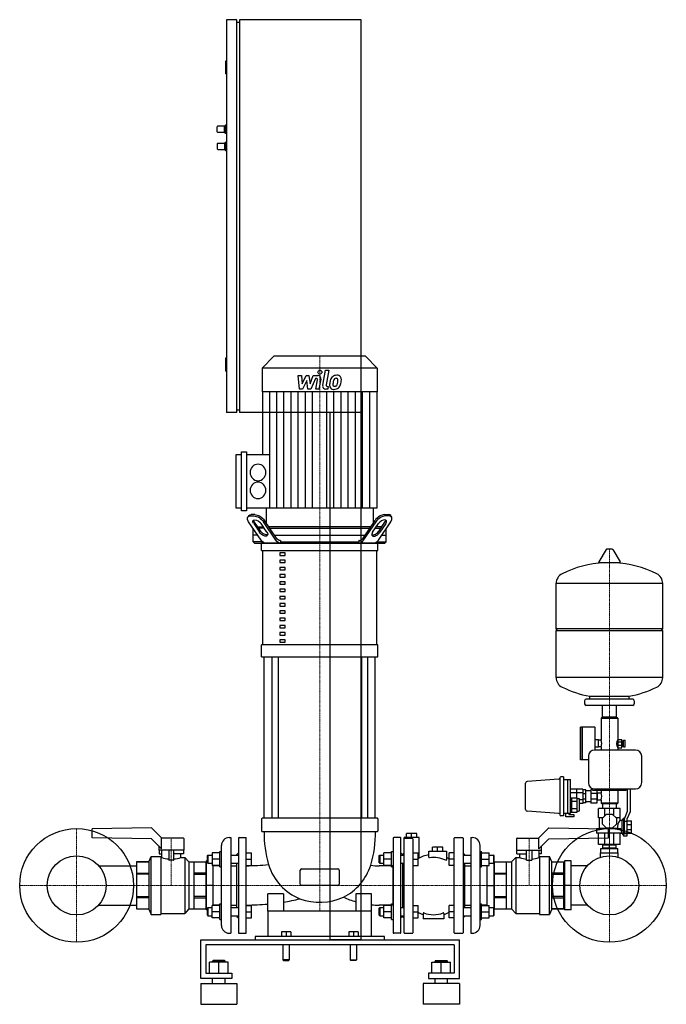
# Model space of a CAD drawing. Extents: x -600 to 650, y 0 to 1905.
import ezdxf

# ---------------------------------------------------------------- set-up
doc = ezdxf.new("R2010")
doc.units = 0
doc.linetypes.add('DASHDOT', pattern=[1, 0.5, -0.25, 0, -0.25])
doc.layers.get('0').update_dxf_attribs({"color": 124})
doc.layers.add('CP_AXIS', color=143, linetype='DASHDOT', lineweight=18)
doc.layers.add('CP_DETAL', color=33, linetype='Continuous')

msp = doc.modelspace()

# ---------------------------------------------------------------- linework, layer by layer
at = {"extrusion": (0, 1, 0)}
for p, q in [((-180, 1905), (-200, 1905)), ((-200, 1905), (-200, 1145)), ((-180, 1145), (-180, 1905)), ((60, 1905), (-175, 1905)), ((-175, 1905), (-175, 1145)), ((60, 125), (60, 1905)), ((-180, 1900), (-175, 1900)), ((-200, 1825), (-202, 1825)), ((-202, 1825), (-202, 1800)), ((-200, 1800), (-202, 1800)), ((-218, 1688), (-218, 1698)), ((-204, 1699), (-217, 1699)), ((-204, 1699), (-202, 1701)), ((-204, 1687), (-204, 1699)), ((-202, 1685), (-202, 1701)), ((-200, 1701), (-202, 1701)), ((-204, 1687), (-217, 1687)), ((-204, 1687), (-202, 1685)), ((-200, 1685), (-202, 1685)), ((-218, 1665), (-218, 1655)), ((-217, 1666), (-204, 1666)), ((-204, 1666), (-202, 1668)), ((-204, 1666), (-204, 1654)), ((-202, 1668), (-202, 1652)), ((-202, 1668), (-200, 1668)), ((-217, 1654), (-204, 1654)), ((-204, 1654), (-202, 1652)), ((-202, 1652), (-200, 1652)), ((-200, 1250), (-202, 1250)), ((-202, 1250), (-202, 1225)), ((-108.8, 1254), (-131, 1230.7)), ((68.8, 1254), (-108.8, 1254)), ((68.8, 1254), (91, 1230.7)), ((-200, 1225), (-202, 1225)), ((-131, 1230.7), (-131, 1184.8)), ((91, 1230.7), (-131, 1230.7)), ((91, 1230.7), (91, 1184.8)), ((91, 1184.8), (-131, 1184.8)), ((-130.5, 1184.8), (-130.5, 1063.6)), ((90.5, 1184.8), (90.5, 959.8)), ((-180, 1145), (-200, 1145)), ((-180, 1150), (-175, 1150)), ((60, 1145), (-175, 1145)), ((0, 125), (0, 1145)), ((-171.4, 1068.9), (-161.3, 1068.9)), ((-171.4, 954.5), (-171.4, 1068.9)), ((-161.3, 1068.9), (-161.3, 954.5)), ((-181.5, 1063.6), (-171.4, 1063.6)), ((-181.5, 959.8), (-181.5, 1063.6)), ((-161.3, 1063.6), (-116.7, 1063.6)), ((-171.4, 959.8), (-181.5, 959.8)), ((-161.3, 954.5), (-171.4, 954.5)), ((-116.5, 959.8), (-161.3, 959.8)), ((-123.4, 959.8), (-123.4, 931)), ((83.4, 959.8), (83.4, 931)), ((-157.2, 945.5), (-159, 942.9)), ((-133.4, 898.2), (-157.4, 933.7)), ((-154.2, 944.9), (-147.1, 944.9)), ((-145.3, 947.6), (-152.4, 947.6)), ((-104.9, 898.2), (-128.8, 933.7)), ((-103.8, 901.9), (-127, 936.3)), ((63.8, 901.9), (87, 936.3)), ((64.9, 898.2), (88.8, 933.7)), ((93.4, 898.2), (117.4, 933.7)), ((105.3, 947.6), (112.4, 947.6)), ((114.2, 944.9), (107.1, 944.9)), ((117.2, 945.5), (119, 942.9)), ((-148.7, 894.6), (-148.7, 920.8)), ((-147.7, 930), (-136.4, 913.2)), ((-134.6, 915.8), (-145.9, 932.6)), ((-140, 923.8), (-129.3, 923.8)), ((-127.5, 921.1), (-138.2, 921.1)), ((-122.1, 913.2), (-133.4, 930)), ((78.5, 923.8), (-118.5, 923.8)), ((-116.8, 921.1), (76.8, 921.1)), ((82.1, 913.2), (93.4, 930)), ((87.5, 921.1), (98.2, 921.1)), ((100, 923.8), (89.3, 923.8)), ((94.6, 915.8), (105.9, 932.6)), ((107.7, 930), (96.4, 913.2)), ((108.7, 894.6), (108.7, 920.8)), ((-140, 907.9), (-148.7, 907.9)), ((-107.8, 907.9), (67.8, 907.9)), ((-96.3, 897.3), (-95.6, 897.3)), ((-95.6, 897.3), (-95.6, 894.6)), ((55.6, 897.3), (55.6, 894.6)), ((56.3, 897.3), (55.6, 897.3)), ((100, 907.9), (108.7, 907.9)), ((-146.1, 892), (-148.7, 894.6)), ((-130.2, 894.6), (-148.7, 894.6)), ((-132.5, 878), (-132.5, 892)), ((-129.9, 695.8), (-129.9, 878)), ((-95.6, 894.6), (55.6, 894.6)), ((89.9, 878), (89.9, 695.8)), ((90.2, 894.6), (108.7, 894.6)), ((92.5, 878), (92.5, 892)), ((106.1, 892), (108.7, 894.6)), ((533.6, 879.8), (519.4, 856)), ((545.3, 880.4), (534.7, 880.4)), ((546.4, 879.8), (560.6, 856)), ((-86.8, 873.3), (-96.8, 873.3)), ((-96.8, 873.3), (-96.8, 868.6)), ((-96.8, 868.6), (-86.8, 868.6)), ((-86.8, 859.3), (-96.8, 859.3)), ((-96.8, 859.3), (-96.8, 854.6)), ((-86.8, 868.6), (-86.8, 873.3)), ((-86.8, 854.6), (-86.8, 859.3)), ((-96.8, 854.6), (-86.8, 854.6)), ((-86.8, 845.3), (-96.8, 845.3)), ((-96.8, 845.3), (-96.8, 840.6)), ((-96.8, 840.6), (-86.8, 840.6)), ((-86.8, 840.6), (-86.8, 845.3)), ((559.5, 854.1), (520.5, 854.1)), ((-86.8, 831.3), (-96.8, 831.3)), ((-96.8, 831.3), (-96.8, 826.6)), ((-96.8, 826.6), (-86.8, 826.6)), ((-86.8, 826.6), (-86.8, 831.3)), ((-86.8, 817.2), (-96.8, 817.2)), ((-96.8, 817.2), (-96.8, 812.6)), ((-96.8, 812.6), (-86.8, 812.6)), ((-86.8, 803.2), (-96.8, 803.2)), ((-96.8, 803.2), (-96.8, 798.6)), ((-86.8, 812.6), (-86.8, 817.2)), ((-86.8, 798.6), (-86.8, 803.2)), ((437, 726.4), (437, 814.6)), ((643, 726.4), (643, 814.6)), ((-96.8, 798.6), (-86.8, 798.6)), ((-86.8, 789.2), (-96.8, 789.2)), ((-96.8, 789.2), (-96.8, 784.5)), ((-96.8, 784.5), (-86.8, 784.5)), ((-86.8, 784.5), (-86.8, 789.2)), ((-86.8, 775.2), (-96.8, 775.2)), ((-96.8, 775.2), (-96.8, 770.5)), ((-96.8, 770.5), (-86.8, 770.5)), ((-86.8, 770.5), (-86.8, 775.2)), ((-86.8, 761.2), (-96.8, 761.2)), ((-96.8, 761.2), (-96.8, 756.5)), ((-96.8, 756.5), (-86.8, 756.5)), ((-86.8, 747.2), (-96.8, 747.2)), ((-96.8, 747.2), (-96.8, 742.5)), ((-86.8, 756.5), (-86.8, 761.2)), ((-86.8, 742.5), (-86.8, 747.2)), ((-96.8, 742.5), (-86.8, 742.5)), ((-86.8, 733.1), (-96.8, 733.1)), ((-96.8, 733.1), (-96.8, 728.5)), ((-96.8, 728.5), (-86.8, 728.5)), ((-86.8, 728.5), (-86.8, 733.1)), ((440, 723.4), (437, 726.4)), ((640, 723.4), (643, 726.4)), ((-86.8, 719.1), (-96.8, 719.1)), ((-96.8, 719.1), (-96.8, 714.5)), ((-96.8, 714.5), (-86.8, 714.5)), ((-86.8, 705.1), (-96.8, 705.1)), ((-96.8, 705.1), (-96.8, 700.4)), ((-86.8, 714.5), (-86.8, 719.1)), ((-86.8, 700.4), (-86.8, 705.1)), ((437, 632.1), (437, 723.4)), ((643, 632.1), (643, 723.4)), ((-132.5, 672.4), (-132.5, 695.8)), ((-96.8, 700.4), (-86.8, 700.4)), ((92.5, 672.4), (92.5, 695.8)), ((-127.5, 360), (-127.5, 672.4)), ((-112.6, 672.4), (-112.6, 360)), ((-100.6, 672.4), (-100.6, 360)), ((60.6, 672.4), (60.6, 360)), ((72.6, 672.4), (72.6, 360)), ((87.5, 360), (87.5, 672.4)), ((502, 590.4), (502, 595.9)), ((578, 590.4), (578, 595.9)), ((492, 587.4), (492, 581.4)), ((585, 590.4), (495, 590.4)), ((585, 578.4), (495, 578.4)), ((526.5, 555.4), (526.5, 578.4)), ((553.5, 555.4), (553.5, 578.4)), ((588, 587.4), (588, 581.4)), ((524.5, 554.4), (524, 553.9)), ((524, 553.9), (556, 553.9)), ((524, 553.9), (524, 510.9)), ((555.5, 554.4), (524.5, 554.4)), ((553.5, 555.4), (526.5, 555.4)), ((529.5, 555.4), (529.5, 554.4)), ((550.5, 555.4), (550.5, 554.4)), ((555.5, 554.4), (556, 553.9)), ((556, 553.9), (556, 512.4)), ((484, 472.9), (484, 535.9)), ((487.5, 535.9), (484, 535.9)), ((487.5, 472.9), (487.5, 535.9)), ((487.5, 535.4), (488, 535.9)), ((488, 472.9), (488, 535.9)), ((512, 535.9), (488, 535.9)), ((512.5, 491.9), (512.5, 535.4)), ((519, 511.4), (512.5, 511.4)), ((519, 497.4), (512.5, 497.4)), ((519, 497.4), (519, 511.4)), ((524, 510.9), (519, 510.9)), ((524, 497.9), (519, 497.9)), ((524, 497.9), (524, 491.9)), ((556.1, 512.4), (556, 512.4)), ((556.1, 496.4), (556, 496.4)), ((556, 496.4), (556, 491.9)), ((556.1, 512.5), (564.1, 512.5)), ((556.1, 508), (564.1, 508)), ((556.1, 501.4), (564.1, 501.4)), ((556.1, 496.5), (564.1, 496.5)), ((556.1, 496.2), (564.1, 496.2)), ((564.1, 509.4), (566.1, 509.4)), ((564.1, 499.4), (566.1, 499.4)), ((566.1, 499.4), (566.1, 509.4)), ((566.1, 507.4), (567.4, 507.4)), ((566.1, 501.4), (567.4, 501.4)), ((567.4, 497.9), (567.4, 510.9)), ((567.4, 510.9), (570.4, 510.9)), ((567.4, 497.9), (570.4, 497.9)), ((570.4, 497.9), (570.4, 510.9)), ((499.5, 479.9), (499.5, 428.9)), ((590.5, 491.9), (511.5, 491.9)), ((602.5, 428.9), (602.5, 479.9)), ((487.5, 472.9), (484, 472.9)), ((487.5, 473.4), (488, 472.9)), ((499.5, 472.9), (488, 472.9)), ((451.5, 439.9), (446, 439.9)), ((451.5, 439.9), (451.5, 364.9)), ((442.2, 435.7), (380.8, 431.1)), ((444, 437.9), (444, 367)), ((451.5, 434.9), (459.5, 434.9)), ((459.5, 369.9), (459.5, 434.9)), ((459.5, 434.7), (464.5, 434.7)), ((464.5, 370.1), (464.5, 434.7)), ((488.5, 416.2), (464.5, 416.2)), ((488.5, 409.3), (464.5, 409.3)), ((494.5, 414.9), (488.5, 414.9)), ((494.5, 407.5), (488.5, 407.5)), ((504, 412.9), (494.5, 412.9)), ((507.5, 415.6), (504, 415.6)), ((516, 407.9), (504, 407.9)), ((507.5, 417.6), (507.5, 414.5)), ((507.5, 414.5), (572.5, 414.5)), ((511.5, 416.9), (590.5, 416.9)), ((516, 414.5), (516, 389.1)), ((516, 410.1), (516.5, 410.1)), ((516.5, 410.1), (516.5, 394.6)), ((517.5, 408.9), (524, 408.9)), ((524, 414.5), (524, 408.9)), ((556, 414.5), (556, 388.9)), ((572.5, 414.5), (572.5, 416.9)), ((575, 373.7), (575, 416.9)), ((580, 416.9), (580, 372.7)), ((464.5, 399.7), (466.5, 399.7)), ((464.5, 392.8), (466.5, 392.8)), ((466.5, 397.9), (467.5, 397.9)), ((467.5, 399.7), (478, 399.7)), ((467.5, 392.8), (478, 392.8)), ((478, 397.9), (480.5, 397.9)), ((482.5, 375.9), (482.5, 395.9)), ((488.5, 395.4), (482.5, 395.4)), ((488.5, 388.5), (482.5, 388.5)), ((494.5, 397.2), (488.5, 397.2)), ((494.5, 389.9), (488.5, 389.9)), ((504, 391.9), (494.5, 391.9)), ((516, 396.9), (504, 396.9)), ((516, 389.1), (504, 389.1)), ((516, 394.6), (516.5, 394.6)), ((517.5, 395.9), (524, 395.9)), ((524, 395.9), (524, 388.9)), ((556, 388.9), (524, 388.9)), ((524.5, 388.4), (524, 388.9)), ((524.5, 388.4), (555.5, 388.4)), ((526.8, 388.4), (526.8, 378.9)), ((553.2, 388.4), (553.2, 378.9)), ((555.5, 388.4), (556, 388.9)), ((442.2, 369), (380.8, 373.7)), ((451.5, 364.9), (446, 364.9)), ((451.5, 369.9), (459.5, 369.9)), ((455.5, 362.5), (455.5, 369.9)), ((471.5, 362.5), (455.5, 362.5)), ((459.5, 370.1), (464.5, 370.1)), ((461.5, 370.1), (461.5, 367.5)), ((461.5, 367.5), (471.5, 367.5)), ((464.5, 378.9), (466.5, 378.9)), ((464.5, 372), (466.5, 372)), ((466.5, 373.9), (467.5, 373.9)), ((467.5, 378.9), (478, 378.9)), ((467.5, 372), (478, 372)), ((471.5, 367.5), (471.5, 362.5)), ((478, 373.9), (480.5, 373.9)), ((519, 360.9), (519, 378.9)), ((526.5, 360), (534.4, 367.9)), ((531.3, 364.8), (531.3, 378.9)), ((534.4, 367.9), (545.6, 367.9)), ((545.6, 367.9), (553.5, 360)), ((548.7, 364.8), (548.7, 378.9)), ((561, 360.9), (561, 378.9)), ((569, 358.8), (575, 373.7)), ((580, 372.7), (574, 357.9)), ((-132.5, 359), (-132.5, 335.4)), ((91.5, 360), (-131.5, 360)), ((92.5, 359), (92.5, 335.4)), ((527.4, 360.9), (519, 360.9)), ((520, 360.9), (520, 340.2)), ((526.5, 348.8), (526.5, 360)), ((534.4, 340.9), (526.5, 348.8)), ((553.5, 348.8), (545.6, 340.9)), ((561, 360.9), (552.6, 360.9)), ((553.5, 360), (553.5, 348.8)), ((560, 360.9), (560, 355.4)), ((565, 355.4), (560, 355.4)), ((565, 355.4), (567.8, 360.4)), ((565, 330.4), (565, 355.4)), ((567.8, 325.4), (567.8, 360.4)), ((569, 360.4), (567.8, 360.4)), ((574, 353.7), (569, 353.7)), ((574, 354.9), (583, 354.9)), ((574, 347.8), (583, 347.8)), ((-345, 341.5), (-460, 339.5)), ((-460, 322.3), (-460, 339.5)), ((-325, 321.5), (-345, 341.5)), ((-131.5, 334.4), (91.5, 334.4)), ((147.5, 322.5), (147.5, 330.5)), ((157.5, 322.5), (157.5, 330.5)), ((167.5, 322.5), (167.5, 330.5)), ((403, 321.5), (423, 341.5)), ((423, 341.5), (538, 339.5)), ((520, 340.2), (515, 339.4)), ((561.9, 339.4), (515, 339.4)), ((515, 339.4), (515, 330.9)), ((564.8, 330.9), (515, 330.9)), ((519, 309.4), (519, 330.9)), ((555.8, 340.2), (520, 340.2)), ((531.3, 309.4), (531.3, 330.9)), ((545.6, 340.9), (534.4, 340.9)), ((538, 322.3), (538, 339.5)), ((548.7, 309.4), (548.7, 330.9)), ((561, 309.4), (561, 330.9)), ((565, 330.4), (561, 330.4)), ((565, 330.4), (567.8, 325.4)), ((574, 325.4), (567.8, 325.4)), ((574, 331.4), (569, 331.4)), ((574, 329.9), (569, 329.9)), ((574, 337.9), (583, 337.9)), ((574, 330.9), (583, 330.9)), ((-345, 320.3), (-460, 322.3)), ((-345, 320.3), (-325.7, 301)), ((-331, 306.3), (-331, 298)), ((-283.5, 321.5), (-325.7, 321.5)), ((-325.7, 301), (-325.7, 321.5)), ((-283, 321), (-283, 298)), ((-195, 322.5), (-192, 322.5)), ((-192, 322.5), (-192, 137.5)), ((122, 321.5), (122, 138.5)), ((137, 138.5), (137, 321.5)), ((143, 138.5), (143, 322.5)), ((172, 322.5), (143, 322.5)), ((144, 321.3), (159, 321.3)), ((160, 320.3), (160, 138.5)), ((172, 282.7), (172, 322.5)), ((240, 138.5), (240, 321.5)), ((241, 322.5), (256, 322.5)), ((257, 321.5), (257, 138.5)), ((272, 322.5), (272, 137.5)), ((272, 322.5), (275, 322.5)), ((361, 298), (361, 321)), ((361.5, 321.5), (403.7, 321.5)), ((403.7, 301), (403.7, 321.5)), ((423, 320.3), (403.7, 301)), ((409, 298), (409, 306.3)), ((423, 320.3), (538, 322.3)), ((526.8, 308.4), (526.8, 309.4)), ((527, 302.4), (527, 308.4)), ((540, 302.4), (540, 308.4)), ((553, 302.4), (553, 308.4)), ((553.2, 308.4), (553.2, 309.4)), ((-350, 277), (-346, 286)), ((-346, 174), (-346, 286)), ((-346, 286), (-327, 286)), ((-283, 298), (-331, 298)), ((-330.2, 298), (-330.2, 291)), ((-330.2, 291), (-325.5, 291)), ((-327, 286), (-327, 174)), ((-325.5, 284), (-325.5, 298)), ((-312, 298), (-312, 279.6)), ((-302, 279.6), (-302, 298)), ((-283.3, 291), (-302, 291)), ((-288.5, 284), (-288.5, 291)), ((-283.3, 298), (-283.3, 291)), ((-237, 287.8), (-236, 288.8)), ((-237, 273.8), (-237, 287.8)), ((-236, 288.8), (-236, 272.8)), ((-236, 288.8), (-227.8, 288.8)), ((-213, 292.8), (-227.8, 292.8)), ((-213, 265.8), (-213, 295.8)), ((-213, 295.8), (-210, 295.8)), ((-192, 288.8), (-177, 288.8)), ((-162, 292.8), (-152, 292.8)), ((95, 287.8), (96, 288.8)), ((95, 273.8), (95, 287.8)), ((96, 288.8), (96, 272.8)), ((96, 288.8), (104.2, 288.8)), ((119, 292.8), (104.2, 292.8)), ((119, 265.8), (119, 295.8)), ((119, 295.8), (122, 295.8)), ((140, 290), (137, 293)), ((137, 288.8), (143, 288.8)), ((140, 290), (143, 293)), ((140, 290), (140, 288.8)), ((160, 292.8), (170, 292.8)), ((191, 284.7), (191, 296)), ((218, 304), (198, 304)), ((198, 296), (198, 304)), ((208, 296), (208, 304)), ((218, 296), (218, 304)), ((225, 296), (225, 279.5)), ((240, 292.8), (230, 292.8)), ((260, 290), (257, 293)), ((257, 288.8), (272, 288.8)), ((260, 290), (260, 288.8)), ((290, 295.8), (293, 295.8)), ((293, 265.8), (293, 295.8)), ((293, 292.8), (307.8, 292.8)), ((307.8, 288.8), (316, 288.8)), ((316, 288.8), (316, 272.8)), ((317, 287.8), (316, 288.8)), ((317, 273.8), (317, 287.8)), ((361, 298), (409, 298)), ((361.3, 291), (361.3, 298)), ((361.3, 291), (380, 291)), ((366.5, 291), (366.5, 284)), ((380, 278.6), (380, 298)), ((390, 298), (390, 278.6)), ((403.5, 298), (403.5, 284)), ((408.2, 291), (403.5, 291)), ((405, 286), (405, 174)), ((405, 286), (424, 286)), ((408.2, 298), (408.2, 291)), ((424, 174), (424, 286)), ((428, 277), (424, 286)), ((523, 292.9), (557, 292.9)), ((523, 284.6), (523, 292.9)), ((523.5, 301.4), (556.5, 301.4)), ((523.5, 292.9), (523.5, 301.4)), ((526.8, 301.4), (526.8, 302.4)), ((553.2, 301.4), (553.2, 302.4)), ((556.5, 292.9), (556.5, 301.4)), ((557, 284.6), (557, 292.9)), ((-447.4, 268.1), (-374, 268.1)), ((-350, 275.5), (-374, 275.5)), ((-374, 275.5), (-350, 275.5)), ((-327, 284), (-325.5, 284)), ((-303, 278.6), (-311, 278.6)), ((-288.5, 284), (-281, 284)), ((-281, 284), (-281, 176)), ((-273, 275.5), (-281, 284)), ((-273, 275.5), (-273, 184.5)), ((-273, 275.5), (-240, 275.5)), ((-240, 268.1), (-239, 268.1)), ((-237, 277.5), (-239, 277.5)), ((-237, 273.8), (-236, 272.8)), ((-236, 272.8), (-227.8, 272.8)), ((-213, 280.8), (-227.8, 280.8)), ((-213, 268.8), (-227.8, 268.8)), ((-213, 268.1), (-226, 268.1)), ((-192, 272.8), (-177, 272.8)), ((-192, 268.1), (-180, 268.1)), ((-162, 280.8), (-152, 280.8)), ((-162, 268.8), (-152, 268.8)), ((95, 273.8), (96, 272.8)), ((122, 268), (95, 268)), ((96, 272.8), (104.2, 272.8)), ((119, 280.8), (104.2, 280.8)), ((119, 268.8), (104.2, 268.8)), ((137, 272.8), (143, 272.8)), ((140, 272.8), (140, 187.2)), ((160, 280.8), (170, 280.8)), ((160, 268.8), (170, 268.8)), ((240, 280.8), (230, 280.8)), ((240, 268.8), (230, 268.8)), ((257, 272.8), (272, 272.8)), ((260, 272.8), (260, 187.2)), ((260, 268.1), (272, 268.1)), ((293, 280.8), (307.8, 280.8)), ((293, 268.8), (307.8, 268.8)), ((304, 268.1), (293, 268.1)), ((304, 191.2), (304, 268.8)), ((307.8, 272.8), (316, 272.8)), ((317, 273.8), (316, 272.8)), ((317, 186.2), (317, 273.8)), ((317, 268.1), (318, 268.1)), ((318, 275.5), (318, 275.5)), ((318, 275.5), (351, 275.5)), ((351, 275.5), (359, 284)), ((351, 275.5), (351, 184.5)), ((359, 284), (359, 176)), ((359, 284), (366.5, 284)), ((380, 278.6), (390, 278.6)), ((403.5, 284), (405, 284)), ((428, 277), (428, 183)), ((428, 275.5), (452, 275.5)), ((428, 275.5), (452, 275.5)), ((452, 275.5), (452, 275.5)), ((452, 268.1), (453, 268.1)), ((466, 277.5), (453, 277.5)), ((497.4, 268.1), (466, 268.1)), ((-374, 253.8), (-350, 253.8)), ((-350, 251.7), (-374, 251.7)), ((-240, 253.8), (-263, 253.8)), ((-263, 251.7), (-240, 251.7)), ((-213, 265.8), (-210, 265.8)), ((-57.5, 232.7), (-57.5, 259.7)), ((-55, 262.4), (15, 262.4)), ((17.5, 259.7), (17.5, 232.7)), ((119, 265.8), (122, 265.8)), ((290, 265.8), (293, 265.8)), ((318, 253.8), (341, 253.8)), ((341, 251.7), (318, 251.7)), ((452, 253.8), (428, 253.8)), ((428, 251.7), (452, 251.7)), ((-226, 230), (-239, 230)), ((15, 230), (-55, 230)), ((304, 230), (317, 230)), ((466, 230), (453, 230)), ((-120, 179.9), (-120, 213.7)), ((-90, 213.7), (-120, 213.7)), ((-90, 213.7), (-90, 179.9)), ((50, 213.7), (50, 179.9)), ((80, 213.7), (50, 213.7)), ((80, 179.9), (80, 213.7)), ((-447.4, 191.9), (-374, 191.9)), ((-374, 208.3), (-350, 208.3)), ((-350, 206.2), (-374, 206.2)), ((-240, 208.3), (-263, 208.3)), ((-263, 206.2), (-240, 206.2)), ((-240, 191.9), (-239, 191.9)), ((-213, 191.2), (-227.8, 191.2)), ((-213, 191.9), (-226, 191.9)), ((-213, 164.2), (-213, 194.2)), ((-213, 194.2), (-210, 194.2)), ((-192, 191.9), (-180, 191.9)), ((-162, 191.2), (-152, 191.2)), ((122, 191.9), (95, 191.9)), ((119, 191.2), (104.2, 191.2)), ((119, 164.2), (119, 194.2)), ((119, 194.2), (122, 194.2)), ((160, 191.2), (170, 191.2)), ((240, 191.2), (230, 191.2)), ((260, 191.9), (272, 191.9)), ((290, 194.2), (293, 194.2)), ((293, 164.2), (293, 194.2)), ((304, 191.9), (293, 191.9)), ((293, 191.2), (307.8, 191.2)), ((317, 191.9), (318, 191.9)), ((318, 208.3), (341, 208.3)), ((341, 206.2), (318, 206.2)), ((452, 208.3), (428, 208.3)), ((428, 206.2), (452, 206.2)), ((452, 191.9), (453, 191.9)), ((497.4, 191.9), (466, 191.9)), ((-374, 184.5), (-350, 184.5)), ((-374, 184.5), (-350, 184.5)), ((-350, 183), (-346, 174)), ((-346, 174), (-327, 174)), ((-327, 176), (-281, 176)), ((-273, 184.5), (-281, 176)), ((-273, 184.5), (-240, 184.5)), ((-237, 182.5), (-239, 182.5)), ((-237, 186.2), (-236, 187.2)), ((-237, 172.2), (-237, 186.2)), ((-237, 172.2), (-236, 171.2)), ((-236, 187.2), (-236, 171.2)), ((-236, 187.2), (-227.8, 187.2)), ((-213, 179.2), (-227.8, 179.2)), ((-192, 187.2), (-177, 187.2)), ((-162, 179.2), (-152, 179.2)), ((80, 179.9), (-120, 179.9)), ((-120, 179.9), (-120, 131.1)), ((80, 131.1), (80, 179.9)), ((95, 186.2), (96, 187.2)), ((95, 172.2), (95, 186.2)), ((95, 172.2), (96, 171.2)), ((96, 187.2), (96, 171.2)), ((96, 187.2), (104.2, 187.2)), ((119, 179.2), (104.2, 179.2)), ((137, 187.2), (143, 187.2)), ((160, 179.2), (170, 179.2)), ((180, 175.8), (180, 165.5)), ((220, 175.8), (220, 165.5)), ((240, 179.2), (230, 179.2)), ((257, 187.2), (272, 187.2)), ((293, 179.2), (307.8, 179.2)), ((307.8, 187.2), (316, 187.2)), ((316, 187.2), (316, 171.2)), ((317, 186.2), (316, 187.2)), ((317, 172.2), (316, 171.2)), ((317, 172.2), (317, 186.2)), ((318, 184.5), (318, 184.5)), ((318, 184.5), (351, 184.5)), ((351, 184.5), (359, 176)), ((359, 176), (405, 176)), ((405, 174), (424, 174)), ((428, 183), (424, 174)), ((452, 184.5), (428, 184.5)), ((428, 184.5), (452, 184.5)), ((466, 182.5), (453, 182.5)), ((-236, 171.2), (-227.8, 171.2)), ((-213, 167.2), (-227.8, 167.2)), ((-213, 164.2), (-210, 164.2)), ((-192, 171.2), (-177, 171.2)), ((-162, 167.2), (-152, 167.2)), ((96, 171.2), (104.2, 171.2)), ((119, 167.2), (104.2, 167.2)), ((119, 164.2), (122, 164.2)), ((137, 171.2), (143, 171.2)), ((140, 170), (137, 167)), ((140, 171.2), (140, 170)), ((140, 170), (143, 167)), ((160, 167.2), (170, 167.2)), ((220, 165.5), (180, 165.5)), ((240, 167.2), (230, 167.2)), ((257, 171.2), (272, 171.2)), ((260, 170), (257, 167)), ((260, 171.2), (260, 170)), ((290, 164.2), (293, 164.2)), ((293, 167.2), (307.8, 167.2)), ((307.8, 171.2), (316, 171.2)), ((-195, 137.5), (-192, 137.5)), ((-94, 140.2), (-94, 131.1)), ((-85, 140.2), (-85, 131.1)), ((-76, 140.2), (-76, 131.1)), ((36, 140.2), (36, 131.1)), ((45, 140.2), (45, 131.1)), ((54, 140.2), (54, 131.1)), ((136, 137.5), (123, 137.5)), ((144, 137.5), (159, 137.5)), ((241, 137.5), (256, 137.5)), ((272, 137.5), (275, 137.5)), ((-250, 50), (-250, 125)), ((-250, 125), (250, 125)), ((-240, 115), (-240, 60)), ((240, 115), (-240, 115)), ((105, 131.1), (-145, 131.1)), ((-145, 131.1), (-145, 125)), ((-91, 115), (-91, 86)), ((-79, 115), (-79, 86)), ((60, 125), (0, 125)), ((39, 115), (39, 86)), ((51, 115), (51, 86)), ((105, 125), (105, 131.1)), ((240, 115), (240, 60)), ((250, 50), (250, 125)), ((-233, 60), (-233, 81.5)), ((-226, 84.5), (-227, 83.5)), ((-227, 83.5), (-203, 83.5)), ((-227, 81.5), (-227, 83.5)), ((-204, 84.5), (-226, 84.5)), ((-215, 60), (-215, 81.5)), ((-204, 84.5), (-203, 83.5)), ((-203, 81.5), (-203, 83.5)), ((-197, 60), (-197, 81.5)), ((-90, 85), (-91, 86)), ((-80, 85), (-79, 86)), ((40, 85), (39, 86)), ((50, 85), (51, 86)), ((197, 60), (197, 81.5)), ((204, 84.5), (203, 83.5)), ((227, 83.5), (203, 83.5)), ((203, 81.5), (203, 83.5)), ((204, 84.5), (226, 84.5)), ((215, 60), (215, 81.5)), ((226, 84.5), (227, 83.5)), ((227, 81.5), (227, 83.5)), ((233, 60), (233, 81.5)), ((-240, 60), (-190, 60)), ((-190, 60), (-190, 50)), ((190, 60), (190, 50)), ((240, 60), (190, 60)), ((-190, 50), (-250, 50)), ((-250, 40), (-180, 40)), ((-227, 40), (-227, 50)), ((-203, 40), (-203, 50)), ((250, 40), (180, 40)), ((190, 50), (250, 50)), ((203, 40), (203, 50)), ((227, 40), (227, 50)), ((-250, 0), (-180, 0)), ((250, 0), (180, 0))]:
    msp.add_line(p, q, dxfattribs=at)
for p, q in [((90.5, 959.8), (-116.5, 959.8)), ((-146.1, 892), (106.1, 892)), ((92.5, 892), (-132.5, 892)), ((-132.5, 878), (92.5, 878)), ((-93.6, 892), (-95.6, 894.6)), ((53.6, 892), (55.6, 894.6)), ((437, 814.6), (643, 814.6)), ((643, 726.4), (437, 726.4)), ((437, 723.4), (643, 723.4)), ((92.5, 695.8), (-132.5, 695.8)), ((-132.5, 672.4), (92.5, 672.4)), ((643, 632.1), (437, 632.1)), ((502, 595.9), (578, 595.9)), ((556.1, 512.5), (556.1, 496.2)), ((564.1, 496.2), (564.1, 512.5)), ((378, 376.6), (378, 428.1)), ((476.5, 416.2), (476.5, 399.7)), ((488.5, 416.2), (488.5, 388.5)), ((494.5, 389.9), (494.5, 414.9)), ((504, 415.6), (504, 389.1)), ((466.5, 399.7), (466.5, 372)), ((467.5, 372), (467.5, 399.7)), ((478, 372), (478, 399.7)), ((561, 378.9), (519, 378.9)), ((569, 329.9), (569, 360.4)), ((574, 357.9), (574, 325.4)), ((583, 330.9), (583, 354.9)), ((167.5, 330.5), (147.5, 330.5)), ((555.8, 340.2), (561.9, 339.4)), ((-210, 152.5), (-210, 307.5)), ((-177, 321.5), (-177, 138.5)), ((-176, 322.5), (-163, 322.5)), ((-162, 138.5), (-162, 321.5)), ((290, 152.5), (290, 307.5)), ((561, 309.4), (519, 309.4)), ((526.8, 308.4), (553.2, 308.4)), ((-227.8, 292.8), (-227.8, 268.8)), ((-180, 290), (-177, 293)), ((-180, 288.8), (-180, 290)), ((-152, 268.8), (-152, 292.8)), ((104.2, 268.8), (104.2, 292.8)), ((170, 268.8), (170, 292.8)), ((191, 296), (225, 296)), ((230, 268.8), (230, 292.8)), ((307.8, 268.8), (307.8, 292.8)), ((553.2, 302.4), (526.8, 302.4)), ((-374, 275.5), (-374, 184.5)), ((-350, 183), (-350, 277)), ((-263, 184.5), (-263, 275.5)), ((-240, 275.5), (-240, 184.5)), ((-239, 182.5), (-239, 277.5)), ((-226, 191.2), (-226, 268.8)), ((-180, 187.2), (-180, 272.8)), ((-162, 191.9), (-162, 268.1)), ((122, 191.9), (122, 268)), ((318, 184.5), (318, 275.5)), ((341, 184.5), (341, 275.5)), ((452, 184.5), (452, 275.5)), ((453, 277.5), (453, 182.5)), ((466, 182.5), (466, 277.5)), ((-227.8, 167.2), (-227.8, 191.2)), ((-152, 167.2), (-152, 191.2)), ((104.2, 167.2), (104.2, 191.2)), ((170, 167.2), (170, 191.2)), ((230, 167.2), (230, 191.2)), ((307.8, 167.2), (307.8, 191.2)), ((-180, 170), (-180, 171.2)), ((-180, 170), (-177, 167)), ((-176, 137.5), (-163, 137.5)), ((-76, 140.2), (-94, 140.2)), ((54, 140.2), (36, 140.2)), ((-197, 81.5), (-233, 81.5)), ((-79, 86), (-91, 86)), ((-90, 85), (-80, 85)), ((39, 86), (51, 86)), ((50, 85), (40, 85)), ((197, 81.5), (233, 81.5)), ((-250, 40), (-250, 0)), ((-180, 40), (-180, 0)), ((180, 40), (180, 0)), ((250, 40), (250, 0))]:
    msp.add_line(p, q)
at = {"extrusion": (0, -1, 0)}
msp.add_line((136, 322.5), (123, 322.5), dxfattribs=at)
for centre, radius in [((-490, 230), 110), ((540, 230), 110), ((-490, 230), 57.1), ((540, 230), 57.1)]:
    msp.add_circle(centre, radius)
for centre, radius, start, end in [((-217, 1698), 1, 90, 180), ((-217, 1688), 1, 180, 270), ((-217, 1665), 1, 90, 180), ((-217, 1655), 1, 180, 270), ((534.7, 879.1), 1.25, 90, 149.0362), ((545.3, 879.1), 1.25, 30.9638, 90), ((540, 647.4), 207, 92.8162, 116.2545), ((520.5, 855.4), 1.25, 149.0362, 270), ((540, 647.4), 207, 63.7455, 87.1838), ((559.5, 855.4), 1.25, 270, 30.9638), ((457.5, 814.6), 20.5, 116.2545, 180), ((622.5, 814.6), 20.5, 0, 63.7455), ((457.5, 632.1), 20.5, 180, 243.7455), ((622.5, 632.1), 20.5, 296.2545, 0), ((540, 799.4), 207, 243.7455, 259.4219), ((540, 799.4), 207, 280.5781, 296.2545), ((495, 587.4), 3, 90, 180), ((495, 581.4), 3, 180, 270), ((585, 587.4), 3, 0, 90), ((585, 581.4), 3, 270, 0), ((512, 535.4), 0.5, 0, 90), ((509.4, 504.4), 16, 336.0305, 23.9695), ((569.9, 504.4), 16, 150, 210), ((511.5, 479.9), 12, 90, 180), ((590.5, 479.9), 12, 0, 90), ((446, 437.9), 2, 90, 180), ((381, 428.1), 3, 94.3323, 180), ((442, 437.7), 2, 274.3323, 0), ((511.5, 428.9), 12, 180, 270), ((590.5, 428.9), 12, 270, 0), ((517.5, 409.9), 1, 180, 270), ((509.4, 402.4), 16, 336.0305, 23.9695), ((480.5, 395.9), 2, 0, 90), ((517.5, 394.9), 1, 90, 180), ((381, 376.6), 3, 180, 265.6677), ((442, 367), 2, 0, 85.6677), ((446, 366.9), 2, 180, 270), ((480.5, 375.9), 2, 270, 0), ((576.5, 342.7), 20.8, 142.4205, 186.743), ((586.1, 342.7), 24.4, 187.7873, 208.9459), ((-283.5, 321), 0.5, 0, 90), ((-195, 307.5), 15, 90, 180), ((-176, 321.5), 1, 90, 180), ((-163, 321.5), 1, 0, 90), ((123, 321.5), 1, 90, 180), ((136, 321.5), 1, 0, 90), ((144, 320.3), 1, 90, 180), ((159, 320.3), 1, 0, 90), ((241, 321.5), 1, 90, 180), ((256, 321.5), 1, 0, 90), ((275, 307.5), 15, 0, 90), ((361.5, 321), 0.5, 90, 180), ((200, 232.8), 57.2, 99.0479, 121.6143), ((-307, 340.6), 59.6, 251.9024, 265.184), ((-311, 279.6), 1, 180, 270), ((-303, 279.6), 1, 270, 0), ((-307, 340.6), 59.6, 274.816, 288.0976), ((192, 284.7), 1, 180, 278.709), ((200, 232.5), 51.8, 62.9814, 98.709), ((224, 279.5), 1, 242.9814, 0), ((200, 232.8), 57.2, 58.3857, 64.0981), ((385, 336.1), 55.3, 250.4491, 264.8108), ((385, 336.1), 55.3, 275.1892, 289.5509), ((200, 227.2), 57.2, 238.3857, 249.5454), ((181, 175.8), 1, 68.5301, 180), ((200, 224.2), 50.9, 248.5301, 291.4699), ((219, 175.8), 1, 0, 111.4699), ((200, 227.2), 57.2, 290.4546, 301.6143), ((-195, 152.5), 15, 180, 270), ((275, 152.5), 15, 270, 0), ((-176, 138.5), 1, 180, 270), ((-163, 138.5), 1, 270, 0), ((123, 138.5), 1, 180, 270), ((136, 138.5), 1, 270, 0), ((144, 138.5), 1, 180, 270), ((159, 138.5), 1, 270, 0), ((241, 138.5), 1, 180, 270), ((256, 138.5), 1, 270, 0)]:
    msp.add_arc(centre, radius, start, end)
for centre, major_axis, ratio, start_param, end_param in [((-139.3, 1029), (0, 15.9), 0.95334, 4.712389, 10.995574), ((-139.3, 994.4), (0, 15.9), 0.95334, 4.712389, 10.995574), ((97.7, 936.3), (12.2, 9.4), 0.50715, 0.58469, 2.155486), ((99.5, 933.7), (12.2, 9.4), 0.50715, 0.58469, 2.155486), ((100.6, 930), (8.15, 6.24), 0.50715, -0.986106, 2.155486), ((98.8, 932.6), (8.15, 6.24), 0.50715, -0.986106, -0.341974), ((104.9, 936.3), (12.2, 9.4), 0.50715, -0.03079, 0.58469), ((106.7, 933.7), (12.2, 9.4), 0.50715, -0.986106, 0.58469), ((87.5, 915.8), (8.15, 6.24), 0.50715, 3.421987, 5.297079), ((54.8, 913.2), (0, 21.2), 0.674113, 3.141593, 3.926991), ((56.3, 913.2), (0, 15.9), 0.674113, 3.141593, 3.926991), ((89.3, 913.2), (8.15, 6.24), 0.50715, 2.155486, 5.297079), ((83.3, 913.2), (0, 21.2), 0.674113, 3.141593, 3.926991), ((-131.5, 359), (0, 1.02), 0.976269, 0, 1.570796), ((91.5, 359), (0, 1.02), 0.976269, -1.570796, 0), ((-131.5, 335.4), (0, 1.02), 0.976269, 1.570796, 3.141593), ((88.7, 331.3), (0, 221.5), 0.976269, 1.556826, 1.850437), ((-115.6, 329.7), (0, 208.1), 0.976269, 4.417918, 4.73505), ((91.5, 335.4), (0, 1.02), 0.976269, 3.141593, 4.712389), ((-172.4, 667.3), (-508.4, 0), 0.78542, 1.591318, 1.675846), ((-24.7, 305.8), (0, 108), 0.925996, 1.90666, 2.79619), ((-15.3, 305.8), (0, 108), 0.925493, 3.567601, 4.367652), ((95, 373.3), (0, 105.4), 0.972896, 2.982966, 3.141593), ((-55, 259.7), (0, 2.7), 0.925942, 0, 1.570796), ((15, 259.7), (0, 2.7), 0.925942, -1.570796, 0), ((-55, 232.7), (0, 2.7), 0.925942, 1.570796, 3.141593), ((15, 232.7), (0, 2.7), 0.925942, 3.141593, 4.712389), ((-172.5, 691), (-603.9, 0), 0.8264, 1.588183, 1.657834), ((-160, 691), (0, 499.1), 0.921957, 3.29431, 3.363844), ((-20.3, 329.3), (0, 131.9), 0.921957, 2.821734, 3.533159), ((95, 379.3), (0, 187.4), 0.921957, 2.731141, 2.878149), ((95, 381.8), (0, 189.9), 0.909934, 3.054681, 3.141593)]:
    msp.add_ellipse(centre, major_axis=major_axis, ratio=ratio, start_param=start_param, end_param=end_param)
at = {"extrusion": (0, 0, -1)}
for centre, major_axis, ratio, start_param, end_param in [((-146.7, 933.7), (-12.2, 9.4), 0.50715, -0.986106, 0.58469), ((-144.9, 936.3), (-12.2, 9.4), 0.50715, -0.03079, 0.58469), ((-140.6, 930), (-8.15, 6.24), 0.50715, -0.986106, 2.155486), ((-138.8, 932.6), (-8.15, 6.24), 0.50715, -0.986106, -0.341974), ((-139.5, 933.7), (-12.2, 9.4), 0.50715, 0.58469, 2.155486), ((-137.7, 936.3), (-12.2, 9.4), 0.50715, 0.58469, 2.155486), ((-127.5, 915.8), (-8.15, 6.24), 0.50715, 3.421987, 5.297079), ((-129.3, 913.2), (-8.15, 6.24), 0.50715, 2.155486, 5.297079), ((-123.3, 913.2), (0, 21.2), 0.674113, 3.141593, 3.926991), ((-94.8, 913.2), (0, 21.2), 0.674113, 3.141593, 3.926991), ((-96.3, 913.2), (0, 15.9), 0.674113, 3.141593, 3.926991)]:
    msp.add_ellipse(centre, major_axis=major_axis, ratio=ratio, start_param=start_param, end_param=end_param, dxfattribs=at)
at = {"layer": 'CP_AXIS'}
for p, q in [((-20, 892), (-20, 1254)), ((-20, 892), (-20, 179.9)), ((540, 880.4), (540, 292.9)), ((-490, 120), (-490, 340)), ((540, 120), (540, 340)), ((-307, 321.5), (-307, 230)), ((385, 321.5), (385, 230)), ((540, 292.9), (540, 287.1)), ((-600, 230), (-380, 230)), ((-432.9, 230), (-374, 230)), ((-374, 230), (-162, 230)), ((-162, 230), (122, 230)), ((122, 230), (466, 230)), ((650, 230), (430, 230)), ((482.9, 230), (466, 230))]:
    msp.add_line(p, q, dxfattribs=at)
at = {"layer": 'CP_DETAL'}
for p, q in [((-14.3, 1197.6), (-8.9, 1226.6)), ((-8.9, 1226.6), (-2.5, 1226.6)), ((-2.5, 1226.6), (-7.7, 1198.5)), ((-59.1, 1190), (-61.8, 1216.8)), ((-61.8, 1216.8), (-55.2, 1216.8)), ((-55.2, 1216.8), (-54.2, 1200.2)), ((-54.2, 1200.2), (-45.9, 1216.8)), ((-45.1, 1206.8), (-53.5, 1190)), ((-45.9, 1216.8), (-40.9, 1216.8)), ((-42.8, 1190), (-45.1, 1206.8)), ((-40.9, 1216.8), (-38.7, 1200.2)), ((-38.7, 1200.2), (-32.4, 1216.8)), ((-28.1, 1211.1), (-37.3, 1190)), ((-32.4, 1216.8), (-23.8, 1216.8)), ((-26.6, 1211.1), (-28.1, 1211.1)), ((-27.7, 1190), (-24.4, 1208.3)), ((-17.8, 1209.3), (-21.4, 1190)), ((-116.7, 959.8), (-116.7, 1184.8)), ((-102.9, 959.8), (-102.9, 1184.8)), ((-89.1, 959.8), (-89.1, 1184.8)), ((-75.2, 959.8), (-75.2, 1184.8)), ((-61.4, 959.8), (-61.4, 1184.8)), ((-53.5, 1190), (-59.1, 1190)), ((-47.6, 959.8), (-47.6, 1184.8)), ((-37.3, 1190), (-42.8, 1190)), ((-33.8, 959.8), (-33.8, 1184.8)), ((-21.4, 1190), (-27.7, 1190)), ((-4.6, 1190), (-8.3, 1190)), ((-6.2, 959.8), (-6.2, 1184.8)), ((-5.5, 1195.6), (-3.5, 1195.6)), ((-3.5, 1195.6), (-4.6, 1190)), ((7.6, 959.8), (7.6, 1184.8)), ((21.4, 959.8), (21.4, 1184.8)), ((35.2, 959.8), (35.2, 1184.8)), ((49.1, 959.8), (49.1, 1184.8)), ((62.9, 959.8), (62.9, 1184.8)), ((76.7, 959.8), (76.7, 1184.8))]:
    msp.add_line(p, q, dxfattribs=at)
for centre, major_axis, start_param, end_param in [((-19.6, 1223.1), (0, 3.97), 4.712389, 10.995574), ((-26.6, 1208.7), (0, 2.38), 4.522641, 6.283816), ((-23.8, 1210.4), (0, 6.35), 4.522956, 6.2851), ((29.3, 1197), (0, 31.8), 1.367174, 1.510161), ((21.7, 1199.8), (0, 23.5), 1.101504, 1.415012), ((12.1, 1204.3), (0, 12.5), 0.706747, 1.06229), ((12.8, 1203.8), (0, 13.3), -0.011717, 0.719047), ((27.5, 1198.6), (0, 23.1), 1.358757, 1.515497), ((40.1, 1196.6), (0, 36.4), 1.309179, 1.382067), ((13.3, 1204.6), (0, 7.2), 0.738667, 1.370862), ((11.7, 1206.2), (0, 4.92), -0.022787, 0.708547), ((11.9, 1206.6), (0, 4.49), -0.360166, 0.022399), ((13.5, 1207.9), (0, 9.22), -0.875064, 0.066109), ((12.4, 1208), (0, 2.95), -0.892005, -0.373104), ((-4, 1206.9), (0, 20.2), 4.302764, 4.538961), ((11.5, 1207.5), (0, 4), 4.685781, 5.339539), ((-9, 1208.1), (0, 25.5), 4.526967, 4.68585), ((14.1, 1208.9), (0, 8.12), 4.663826, 5.356723), ((-15.7, 1210.8), (0, 39.4), 4.416789, 4.523205), ((-3.9, 1209.1), (0, 27), 4.49919, 4.690723), ((-8.3, 1196.3), (0, 6.35), 1.378883, 3.141593), ((-5.5, 1198), (0, 2.38), 1.378882, 3.141593), ((6.9, 1198), (0, 8.32), 1.456354, 2.212906), ((7.2, 1198.6), (0, 8.99), 2.253527, 3.215613), ((9.5, 1199.3), (0, 4.19), 1.449752, 2.193395), ((8.7, 1199.1), (0, 3.38), 2.273362, 3.224246), ((7.9, 1203.3), (0, 13.6), 3.135899, 3.850877), ((8.1, 1207.5), (0, 11.8), 3.214627, 3.355049), ((9.1, 1200.6), (0, 4.92), 3.442438, 3.844582), ((8.4, 1201.4), (0, 6.04), 3.859587, 4.272849), ((8.1, 1203), (0, 13.3), 3.857217, 4.434154)]:
    msp.add_ellipse(centre, major_axis=major_axis, ratio=0.95334, start_param=start_param, end_param=end_param, dxfattribs=at)

doc.saveas('drawing.dxf')
